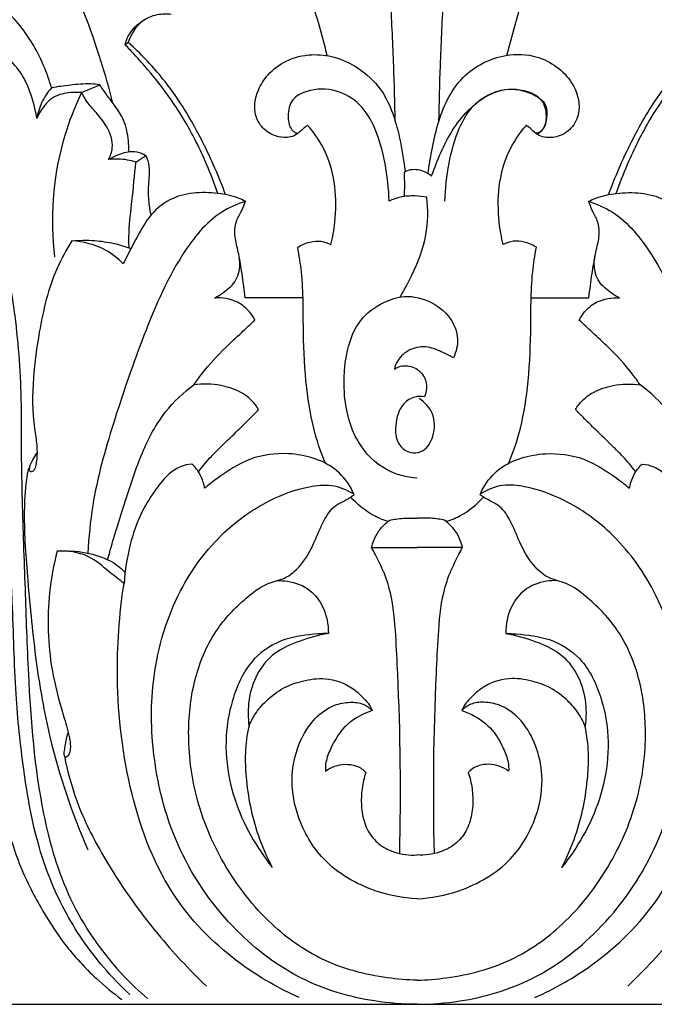
# Model space of a CAD drawing. Units: millimetres. Extents: x 0 to 1100, y 23 to 3327.
# Drawn here: x 221 to 269, y 2308 to 2381 of the extents above; entities that cross this region are included whole.
import ezdxf

# ---------------------------------------------------------------- set-up
doc = ezdxf.new("R2010")
doc.units = ezdxf.units.MM
doc.header["$MEASUREMENT"] = 0
doc.layers.add('Default', color=7, linetype='Continuous', true_color=0x000000)

msp = doc.modelspace()

# ---------------------------------------------------------------- linework, layer by layer
at = {"layer": 'Default'}
for p, q in [((229.261, 2379.399), (229.499, 2379.558)), ((226.033, 2375.827), (227.387, 2376.411)), ((230.062, 2370.651), (230.799, 2371.154)), ((242.495, 2360.564), (238.192, 2360.564)), ((259.46, 2360.564), (263.763, 2360.564)), ((210.553, 2308.058), (291.402, 2308.058))]:
    msp.add_line(p, q, dxfattribs=at)
for points, knots in [([(244.298, 2378.578), (243.927, 2380.035), (242.812, 2383.984), (241.003, 2389.508), (239.179, 2393.406), (238.405, 2394.917)], [0, 0, 0, 0, 5.976979, 16.300602, 23.045948, 23.045948, 23.045948, 23.045948]), ([(257.657, 2378.578), (258.028, 2380.035), (259.143, 2383.984), (260.952, 2389.508), (262.776, 2393.406), (263.55, 2394.917)], [0, 0, 0, 0, 5.976979, 16.300602, 23.045948, 23.045948, 23.045948, 23.045948]), ([(228.36, 2375.037), (228.101, 2376.099), (227.19, 2379.197), (225.74, 2383.311), (223.26, 2386.822), (221.676, 2388.264), (220.841, 2388.889)], [0, 0, 0, 0, 4.343731, 12.84557, 17.142539, 21.287197, 21.287197, 21.287197, 21.287197]), ([(249.348, 2373.69), (249.323, 2375.068), (249.248, 2378.039), (249.025, 2382.579), (248.89, 2385.744), (248.82, 2387.316)], [0, 0, 0, 0, 5.471932, 11.808595, 18.057822, 18.057822, 18.057822, 18.057822]), ([(252.606, 2373.69), (252.632, 2375.068), (252.707, 2378.039), (252.93, 2382.579), (253.065, 2385.744), (253.135, 2387.316)], [0, 0, 0, 0, 5.471932, 11.808595, 18.057822, 18.057822, 18.057822, 18.057822]), ([(223.789, 2376.187), (223.646, 2376.696), (223.078, 2378.333), (221.629, 2380.851), (219.46, 2382.899), (217.972, 2383.817), (217.432, 2384.1)], [0, 0, 0, 0, 2.100601, 6.87224, 11.374509, 13.7961, 13.7961, 13.7961, 13.7961]), ([(229.261, 2379.399), (229.318, 2379.614), (229.596, 2380.358), (230.197, 2380.948), (230.68, 2381.239)], [0, 0, 0, 0, 0.88642, 3.128455, 3.128455, 3.128455, 3.128455]), ([(229.499, 2379.558), (229.581, 2379.786), (229.848, 2380.348), (230.464, 2381.228), (231.573, 2381.679), (232.342, 2381.705), (232.681, 2381.662)], [0, 0, 0, 0, 0.962314, 2.473344, 4.136536, 5.493368, 5.493368, 5.493368, 5.493368]), ([(222.699, 2373.914), (222.63, 2374.362), (222.374, 2375.453), (221.792, 2376.977), (220.817, 2378.197), (219.855, 2379.006), (218.582, 2379.528), (217.05, 2379.563), (215.339, 2379.024), (214.236, 2377.684), (213.904, 2376.152), (213.545, 2375.031), (213.352, 2374.36), (213.288, 2374.139)], [0, 0, 0, 0, 1.800159, 4.449565, 6.390852, 7.946366, 9.392533, 11.769731, 13.891374, 16.314109, 18.222226, 20.079846, 20.993805, 20.993805, 20.993805, 20.993805]), ([(236.16, 2368.327), (235.909, 2369.065), (235.179, 2370.951), (233.598, 2374.116), (231.651, 2376.778), (230.075, 2378.539), (229.487, 2379.164), (229.261, 2379.399)], [0, 0, 0, 0, 3.09408, 8.030848, 14.010869, 16.123994, 17.418994, 17.418994, 17.418994, 17.418994]), ([(236.73, 2368.244), (236.252, 2369.567), (235.137, 2372.107), (233.198, 2375.517), (231.21, 2377.931), (229.953, 2379.151), (229.499, 2379.558)], [0, 0, 0, 0, 5.587569, 10.997481, 15.533302, 17.953024, 17.953024, 17.953024, 17.953024]), ([(265.225, 2368.244), (265.703, 2369.567), (266.817, 2372.107), (268.757, 2375.517), (270.745, 2377.931), (272.002, 2379.151), (272.455, 2379.558)], [0, 0, 0, 0, 5.587569, 10.997481, 15.533302, 17.953024, 17.953024, 17.953024, 17.953024]), ([(265.795, 2368.327), (266.046, 2369.065), (266.776, 2370.951), (268.357, 2374.116), (270.304, 2376.778), (271.88, 2378.539), (272.467, 2379.164), (272.694, 2379.399)], [0, 0, 0, 0, 3.09408, 8.030848, 14.010869, 16.123994, 17.418994, 17.418994, 17.418994, 17.418994]), ([(242.839, 2373.41), (242.778, 2373.361), (242.631, 2373.239), (242.389, 2373.037), (242.073, 2372.721), (241.484, 2372.45), (240.552, 2372.5), (239.534, 2373.013), (238.752, 2374.309), (239.001, 2375.897), (239.906, 2377.285), (241.264, 2378.33), (243.05, 2378.74), (244.939, 2378.543), (246.732, 2377.662), (248.184, 2376.354), (249.057, 2374.684), (249.632, 2372.844), (249.915, 2371.216), (250.055, 2370.184), (250.083, 2369.952)], [0, 0, 0, 0, 0.311812, 0.758638, 1.253772, 2.078115, 3.243213, 4.844239, 6.417067, 8.933431, 10.709351, 12.953455, 15.54504, 17.786945, 20.376089, 23.361644, 25.373601, 27.78649, 30.998547, 31.925241, 31.925241, 31.925241, 31.925241]), ([(251.801, 2369.81), (251.867, 2370.374), (252.186, 2372.241), (252.793, 2374.783), (254.604, 2377.473), (257.13, 2378.758), (260.244, 2378.657), (262.515, 2377.045), (263.228, 2374.776), (262.643, 2373.218), (261.576, 2372.506), (260.597, 2372.441), (259.902, 2372.662), (259.527, 2373.094), (259.218, 2373.309), (259.059, 2373.421)], [0, 0, 0, 0, 2.255023, 7.540805, 10.19907, 14.936059, 18.008599, 22.248969, 25.064977, 26.783464, 28.494641, 29.841602, 30.570729, 31.293406, 32.064034, 32.064034, 32.064034, 32.064034]), ([(213.892, 2376.196), (214.121, 2376.108), (214.835, 2375.764), (216.085, 2374.386), (217.391, 2372.276), (218.975, 2368.708), (220.211, 2364.52), (221.174, 2358.949), (221.573, 2353.911), (221.521, 2349.203), (221.617, 2344.502), (221.822, 2339.03), (222.078, 2331.236), (222.678, 2323.427), (224.915, 2315.614), (228.052, 2311.149), (230.326, 2308.997), (230.919, 2308.49)], [0, 0, 0, 0, 0.97518, 3.1132, 7.235028, 10.834957, 18.584323, 24.506921, 33.281366, 38.61135, 43.206505, 51.963552, 60.362663, 74.198572, 82.986435, 92.314346, 95.415696, 95.415696, 95.415696, 95.415696]), ([(223.789, 2376.187), (223.495, 2375.851), (223.018, 2375.132), (222.768, 2374.31), (222.699, 2373.914)], [0, 0, 0, 0, 1.774319, 3.370861, 3.370861, 3.370861, 3.370861]), ([(227.387, 2376.411), (227.16, 2376.442), (226.429, 2376.513), (225.224, 2376.389), (224.255, 2376.269), (223.789, 2376.187)], [0, 0, 0, 0, 0.90786, 2.908978, 4.789015, 4.789015, 4.789015, 4.789015]), ([(229.538, 2371.439), (229.544, 2371.703), (229.506, 2372.493), (229.283, 2373.702), (228.568, 2374.773), (227.923, 2375.61), (227.559, 2376.15), (227.387, 2376.411)], [0, 0, 0, 0, 1.0524, 3.144345, 4.766859, 6.108419, 7.351236, 7.351236, 7.351236, 7.351236]), ([(248.9, 2367.759), (248.879, 2368.695), (248.661, 2370.534), (248.022, 2373.006), (246.851, 2375.023), (244.956, 2376.148), (243.077, 2376.144), (241.581, 2375.39), (241.312, 2374.175), (241.454, 2373.293), (241.829, 2372.868), (242.049, 2372.813), (242.138, 2372.806)], [0, 0, 0, 0, 3.720036, 7.323952, 10.102606, 12.750353, 15.664777, 17.272796, 18.927663, 20.194078, 20.70646, 21.060918, 21.060918, 21.060918, 21.060918]), ([(252.058, 2369.652), (252.288, 2370.252), (252.939, 2371.965), (254.387, 2374.477), (257.129, 2376.35), (259.369, 2375.944), (260.679, 2375.022), (260.617, 2374.043), (260.52, 2373.282), (260.183, 2372.92), (259.977, 2372.772)], [0, 0, 0, 0, 2.397941, 7.318115, 11.526155, 14.415019, 16.004833, 17.223462, 18.02724, 19.035995, 19.035995, 19.035995, 19.035995]), ([(253.055, 2367.759), (253.076, 2368.695), (253.294, 2370.534), (253.933, 2373.006), (255.104, 2375.023), (256.999, 2376.148), (258.878, 2376.144), (260.374, 2375.39), (260.642, 2374.175), (260.501, 2373.293), (260.126, 2372.868), (259.906, 2372.813), (259.817, 2372.806)], [0, 0, 0, 0, 3.720036, 7.323952, 10.102606, 12.750353, 15.664777, 17.272796, 18.927663, 20.194078, 20.70646, 21.060918, 21.060918, 21.060918, 21.060918]), ([(229.608, 2308.793), (228.923, 2309.42), (227.068, 2311.332), (224.624, 2314.933), (222.613, 2319.946), (221.685, 2325.402), (221.031, 2331.508), (220.954, 2337.222), (220.618, 2342.525), (220.608, 2347.39), (220.623, 2352.545), (220.65, 2358.403), (219.639, 2363.724), (218.503, 2368.237), (217.394, 2371.423), (216.04, 2373.625), (214.872, 2375.056), (214.118, 2375.682), (213.812, 2375.907)], [0, 0, 0, 0, 3.688156, 10.560154, 17.138123, 24.987063, 32.457691, 41.529173, 47.667291, 53.56598, 60.847249, 68.164119, 76.778901, 82.254889, 86.673906, 90.105813, 92.469689, 93.979851, 93.979851, 93.979851, 93.979851]), ([(226.033, 2375.827), (225.766, 2375.855), (225.062, 2375.849), (223.851, 2375.603), (223.099, 2374.694), (222.779, 2374.101), (222.699, 2373.914)], [0, 0, 0, 0, 1.068642, 2.803933, 4.684551, 5.493532, 5.493532, 5.493532, 5.493532]), ([(226.033, 2375.827), (225.461, 2374.649), (223.956, 2370.743), (223.687, 2366.444), (224.021, 2363.608)], [0, 0, 0, 0, 5.20365, 16.551148, 16.551148, 16.551148, 16.551148]), ([(228.02, 2370.848), (228.166, 2371.112), (228.48, 2371.949), (227.993, 2373.263), (227.163, 2374.295), (226.456, 2375.065), (226.15, 2375.597), (226.033, 2375.827)], [0, 0, 0, 0, 1.197798, 3.405803, 5.11285, 6.508725, 7.534604, 7.534604, 7.534604, 7.534604]), ([(213.477, 2374.787), (214.019, 2374.395), (215.382, 2373.194), (216.811, 2370.368), (217.984, 2366.521), (219.057, 2362.117), (219.602, 2357.129), (219.644, 2351.603), (219.525, 2345.992), (219.409, 2340.267), (219.185, 2335.51), (219.174, 2330.851), (219.513, 2326.668), (220.157, 2322.288), (221.323, 2318.393), (222.963, 2315.194), (224.799, 2312.356), (226.834, 2310.162), (228.367, 2308.89), (229.029, 2308.403)], [0, 0, 0, 0, 2.657823, 7.113534, 12.324555, 18.670026, 25.076955, 32.209824, 40.608479, 47.375262, 54.960545, 59.525935, 65.875868, 71.614556, 77.090342, 81.93377, 85.852541, 90.487096, 93.753253, 93.753253, 93.753253, 93.753253]), ([(244.566, 2364.534), (244.705, 2365.077), (245.103, 2367.341), (244.825, 2370.644), (243.368, 2372.795), (242.839, 2373.41)], [0, 0, 0, 0, 2.228585, 9.151625, 12.37565, 12.37565, 12.37565, 12.37565]), ([(257.389, 2364.534), (257.249, 2365.077), (256.852, 2367.341), (257.13, 2370.644), (258.587, 2372.795), (259.116, 2373.41)], [0, 0, 0, 0, 2.228585, 9.151625, 12.37565, 12.37565, 12.37565, 12.37565]), ([(228.02, 2370.848), (228.229, 2370.976), (228.787, 2371.244), (229.631, 2371.533), (230.379, 2371.386), (230.7, 2371.217), (230.799, 2371.154)], [0, 0, 0, 0, 0.974387, 2.464972, 3.4331, 3.900376, 3.900376, 3.900376, 3.900376]), ([(230.062, 2370.651), (229.86, 2370.721), (229.193, 2370.9), (228.49, 2370.912), (228.02, 2370.848)], [0, 0, 0, 0, 0.849789, 2.73259, 2.73259, 2.73259, 2.73259]), ([(230.799, 2371.154), (230.911, 2370.895), (231.151, 2370.176), (230.955, 2368.996), (230.991, 2367.78), (231.105, 2367.029), (231.173, 2366.708)], [0, 0, 0, 0, 1.119627, 2.93878, 4.648126, 5.950642, 5.950642, 5.950642, 5.950642]), ([(229.56, 2364.292), (229.548, 2364.689), (229.542, 2365.853), (229.818, 2367.967), (229.964, 2369.69), (230.062, 2370.651)], [0, 0, 0, 0, 1.579242, 4.615633, 8.453689, 8.453689, 8.453689, 8.453689]), ([(250.037, 2369.904), (250.093, 2369.948), (250.315, 2370.092), (250.771, 2370.156), (251.353, 2370.055), (251.718, 2369.876), (252.058, 2369.652)], [0, 0, 0, 0, 0.281289, 1.040453, 1.748389, 2.619219, 2.619219, 2.619219, 2.619219]), ([(250.04, 2368.108), (250.052, 2368.375), (250.066, 2368.974), (250.053, 2369.573), (250.037, 2369.904)], [0, 0, 0, 0, 1.064187, 2.379236, 2.379236, 2.379236, 2.379236]), ([(238.213, 2367.749), (238.038, 2367.839), (237.384, 2368.138), (236.065, 2368.379), (234.332, 2368.446), (232.454, 2367.955), (230.947, 2366.632), (230.034, 2364.847), (229.409, 2363.7), (229.123, 2363.1)], [0, 0, 0, 0, 0.780562, 2.845545, 5.268418, 7.644115, 10.368913, 12.927532, 15.567425, 15.567425, 15.567425, 15.567425]), ([(251.701, 2368.045), (251.409, 2368.104), (250.756, 2368.175), (249.794, 2368.113), (249.17, 2367.889), (248.9, 2367.759)], [0, 0, 0, 0, 1.185833, 2.596834, 3.789526, 3.789526, 3.789526, 3.789526]), ([(249.716, 2360.632), (250.026, 2361.138), (250.81, 2362.619), (251.79, 2365.073), (251.806, 2367.125), (251.701, 2368.045)], [0, 0, 0, 0, 2.357577, 6.661741, 10.342242, 10.342242, 10.342242, 10.342242]), ([(263.742, 2367.749), (263.917, 2367.839), (264.571, 2368.138), (265.89, 2368.379), (267.623, 2368.446), (269.501, 2367.955), (271.008, 2366.632), (271.92, 2364.847), (272.546, 2363.7), (272.832, 2363.1)], [0, 0, 0, 0, 0.780562, 2.845545, 5.268418, 7.644115, 10.368913, 12.927532, 15.567425, 15.567425, 15.567425, 15.567425]), ([(238.213, 2367.749), (237.596, 2367.549), (235.672, 2366.703), (232.811, 2363.075), (230.514, 2357.587), (228.355, 2351.309), (226.868, 2346.054), (226.556, 2342.776), (226.498, 2341.592)], [0, 0, 0, 0, 2.575755, 8.201216, 17.675048, 26.244282, 34.571639, 39.28256, 39.28256, 39.28256, 39.28256]), ([(235.908, 2360.55), (236.118, 2360.662), (236.658, 2361.013), (237.558, 2361.706), (237.903, 2363.031), (237.621, 2364.24), (237.369, 2365.313), (237.502, 2366.309), (237.95, 2367.027), (238.13, 2367.521), (238.213, 2367.749)], [0, 0, 0, 0, 0.944435, 2.571966, 4.364351, 5.987466, 7.479839, 8.723903, 9.846181, 10.808849, 10.808849, 10.808849, 10.808849]), ([(266.046, 2360.55), (265.837, 2360.662), (265.296, 2361.013), (264.397, 2361.706), (264.052, 2363.031), (264.334, 2364.24), (264.586, 2365.313), (264.453, 2366.309), (264.005, 2367.027), (263.825, 2367.521), (263.742, 2367.749)], [0, 0, 0, 0, 0.944435, 2.571966, 4.364351, 5.987466, 7.479839, 8.723903, 9.846181, 10.808849, 10.808849, 10.808849, 10.808849]), ([(263.742, 2367.749), (264.359, 2367.549), (266.283, 2366.703), (269.144, 2363.075), (271.441, 2357.587), (273.599, 2351.309), (275.087, 2346.054), (275.398, 2342.776), (275.457, 2341.592)], [0, 0, 0, 0, 2.575755, 8.201216, 17.675048, 26.244282, 34.571639, 39.28256, 39.28256, 39.28256, 39.28256]), ([(225.31, 2364.803), (224.896, 2364.153), (223.717, 2362.027), (222.914, 2358.517), (222.355, 2354.52), (222.352, 2351.682), (222.724, 2349.698), (222.719, 2348.781), (222.642, 2348.217), (222.591, 2347.919), (222.495, 2347.753), (222.38, 2347.65), (222.264, 2347.622), (222.152, 2347.692), (222.147, 2347.891), (222.198, 2348.178), (222.44, 2348.56), (222.602, 2348.856), (222.707, 2349.021)], [0, 0, 0, 0, 3.057745, 9.600087, 14.118231, 19.126462, 20.760893, 22.124564, 22.740722, 23.029166, 23.315637, 23.482475, 23.635765, 23.752274, 23.953908, 24.352397, 24.931043, 25.706241, 25.706241, 25.706241, 25.706241]), ([(225.31, 2364.803), (225.869, 2364.859), (226.921, 2364.877), (228.396, 2364.653), (229.288, 2364.392), (229.703, 2364.241)], [0, 0, 0, 0, 2.232943, 4.153403, 5.909999, 5.909999, 5.909999, 5.909999]), ([(229.123, 2363.1), (228.738, 2363.495), (227.609, 2364.388), (226.174, 2364.757), (225.31, 2364.803)], [0, 0, 0, 0, 2.190306, 5.630332, 5.630332, 5.630332, 5.630332]), ([(242.103, 2364.336), (242.383, 2364.513), (242.946, 2364.745), (243.818, 2364.832), (244.334, 2364.657), (244.566, 2364.534)], [0, 0, 0, 0, 1.319581, 2.372152, 3.415667, 3.415667, 3.415667, 3.415667]), ([(244.16, 2348.278), (243.863, 2348.989), (243.217, 2350.817), (242.674, 2354.084), (242.475, 2358.112), (242.548, 2361.615), (242.215, 2363.724), (242.103, 2364.336)], [0, 0, 0, 0, 3.05978, 7.679592, 13.089229, 19.080624, 21.551525, 21.551525, 21.551525, 21.551525]), ([(259.852, 2364.336), (259.571, 2364.513), (259.009, 2364.745), (258.137, 2364.832), (257.621, 2364.657), (257.389, 2364.534)], [0, 0, 0, 0, 1.319581, 2.372152, 3.415667, 3.415667, 3.415667, 3.415667]), ([(257.795, 2348.278), (258.091, 2348.989), (258.738, 2350.817), (259.281, 2354.084), (259.48, 2358.112), (259.407, 2361.615), (259.74, 2363.724), (259.852, 2364.336)], [0, 0, 0, 0, 3.05978, 7.679592, 13.089229, 19.080624, 21.551525, 21.551525, 21.551525, 21.551525]), ([(238.192, 2360.564), (238.128, 2361.171), (237.987, 2362.264), (237.802, 2363.349), (237.711, 2363.832)], [0, 0, 0, 0, 2.423691, 4.374603, 4.374603, 4.374603, 4.374603]), ([(263.763, 2360.564), (263.827, 2361.171), (263.968, 2362.264), (264.153, 2363.349), (264.244, 2363.832)], [0, 0, 0, 0, 2.423691, 4.374603, 4.374603, 4.374603, 4.374603]), ([(238.911, 2358.922), (238.804, 2359.139), (238.463, 2359.666), (237.503, 2360.446), (236.487, 2360.599), (235.908, 2360.55)], [0, 0, 0, 0, 0.960645, 2.47137, 4.779921, 4.779921, 4.779921, 4.779921]), ([(250.977, 2347.174), (250.208, 2347.226), (248.427, 2347.668), (246.193, 2349.972), (245.416, 2353.317), (245.623, 2356.44), (246.548, 2358.964), (248.29, 2360.219), (250.182, 2360.865), (252.126, 2360.347), (253.578, 2359.114), (254.119, 2357.516), (253.89, 2356.55), (253.687, 2356.115)], [0, 0, 0, 0, 3.063278, 7.024437, 12.053858, 16.207604, 19.441855, 22.297362, 24.429747, 27.192593, 29.848543, 31.692579, 33.60019, 33.60019, 33.60019, 33.60019]), ([(263.044, 2358.922), (263.151, 2359.139), (263.492, 2359.666), (264.452, 2360.446), (265.467, 2360.599), (266.046, 2360.55)], [0, 0, 0, 0, 0.960645, 2.47137, 4.779921, 4.779921, 4.779921, 4.779921]), ([(234.375, 2354.102), (234.567, 2354.38), (235.286, 2355.366), (236.484, 2356.667), (237.869, 2357.927), (238.586, 2358.612), (238.911, 2358.922)], [0, 0, 0, 0, 1.342958, 4.843347, 6.998896, 8.782732, 8.782732, 8.782732, 8.782732]), ([(267.579, 2354.102), (267.388, 2354.38), (266.669, 2355.366), (265.471, 2356.667), (264.086, 2357.927), (263.369, 2358.612), (263.044, 2358.922)], [0, 0, 0, 0, 1.342958, 4.843347, 6.998896, 8.782732, 8.782732, 8.782732, 8.782732]), ([(253.687, 2356.115), (253.439, 2356.259), (252.817, 2356.558), (251.772, 2357.023), (250.448, 2356.837), (249.564, 2356.099), (249.337, 2355.479), (249.291, 2355.269)], [0, 0, 0, 0, 1.142527, 2.750326, 4.447554, 6.168177, 7.022502, 7.022502, 7.022502, 7.022502]), ([(249.291, 2355.269), (249.431, 2355.362), (249.909, 2355.59), (250.848, 2355.487), (251.575, 2354.746), (251.73, 2353.892), (251.609, 2353.406), (251.521, 2353.205)], [0, 0, 0, 0, 0.672222, 2.063175, 3.42553, 4.497501, 5.370344, 5.370344, 5.370344, 5.370344]), ([(227.966, 2341.111), (228.136, 2341.732), (228.554, 2343.206), (229.402, 2345.857), (230.418, 2349), (232.008, 2352.044), (233.595, 2353.526), (234.375, 2354.102)], [0, 0, 0, 0, 2.559471, 6.085434, 11.056646, 15.688223, 19.541258, 19.541258, 19.541258, 19.541258]), ([(239.197, 2352.263), (239.124, 2352.389), (238.78, 2352.906), (237.869, 2353.652), (236.257, 2354.161), (235.042, 2354.196), (234.375, 2354.102)], [0, 0, 0, 0, 0.57587, 2.462644, 4.52463, 7.19929, 7.19929, 7.19929, 7.19929]), ([(262.757, 2352.263), (262.83, 2352.389), (263.175, 2352.906), (264.086, 2353.652), (265.698, 2354.161), (266.913, 2354.196), (267.579, 2354.102)], [0, 0, 0, 0, 0.57587, 2.462644, 4.52463, 7.19929, 7.19929, 7.19929, 7.19929]), ([(273.989, 2341.111), (273.819, 2341.732), (273.401, 2343.206), (272.553, 2345.857), (271.537, 2349), (269.947, 2352.044), (268.359, 2353.526), (267.579, 2354.102)], [0, 0, 0, 0, 2.559471, 6.085434, 11.056646, 15.688223, 19.541258, 19.541258, 19.541258, 19.541258]), ([(251.521, 2353.205), (251.292, 2353.249), (250.718, 2353.259), (249.705, 2352.6), (249.306, 2351.231), (249.397, 2349.873), (250.062, 2349.2), (250.745, 2348.988), (251.653, 2349.194), (252.32, 2350.397), (252.333, 2351.997), (251.531, 2352.816), (251.124, 2353.083)], [0, 0, 0, 0, 0.925167, 2.197373, 4.478215, 6.248914, 7.323201, 7.997136, 9.032809, 10.730164, 12.997321, 14.932823, 14.932823, 14.932823, 14.932823]), ([(234.714, 2347.647), (235.019, 2348.037), (235.565, 2348.682), (236.58, 2349.695), (237.582, 2350.649), (238.508, 2351.566), (239.01, 2352.073), (239.197, 2352.263)], [0, 0, 0, 0, 1.968399, 3.352116, 5.691984, 7.466502, 8.528038, 8.528038, 8.528038, 8.528038]), ([(267.241, 2347.647), (266.936, 2348.037), (266.39, 2348.682), (265.375, 2349.695), (264.373, 2350.649), (263.447, 2351.566), (262.945, 2352.073), (262.757, 2352.263)], [0, 0, 0, 0, 1.968399, 3.352116, 5.691984, 7.466502, 8.528038, 8.528038, 8.528038, 8.528038]), ([(246.291, 2345.93), (246.226, 2346.098), (245.89, 2346.835), (244.521, 2348.402), (241.666, 2349.182), (238.496, 2348.783), (236.535, 2347.476), (235.468, 2346.659), (235.177, 2346.414)], [0, 0, 0, 0, 0.716542, 3.213242, 7.967925, 11.766994, 15.611029, 17.122185, 17.122185, 17.122185, 17.122185]), ([(255.664, 2345.93), (255.729, 2346.098), (256.065, 2346.835), (257.434, 2348.402), (260.289, 2349.182), (263.459, 2348.783), (265.419, 2347.476), (266.487, 2346.659), (266.778, 2346.414)], [0, 0, 0, 0, 0.716542, 3.213242, 7.967925, 11.766994, 15.611029, 17.122185, 17.122185, 17.122185, 17.122185]), ([(234.224, 2348.217), (233.935, 2348.19), (233.27, 2348.04), (232.291, 2347.344), (231.352, 2346.085), (230.298, 2344.41), (229.54, 2342.063), (229.246, 2340.314), (229.184, 2339.337)], [0, 0, 0, 0, 1.153134, 2.657355, 4.651594, 7.364481, 10.484322, 14.375248, 14.375248, 14.375248, 14.375248]), ([(235.177, 2346.414), (235.153, 2346.557), (235.057, 2346.961), (234.79, 2347.608), (234.429, 2348.031), (234.224, 2348.217)], [0, 0, 0, 0, 0.57741, 1.647922, 2.746299, 2.746299, 2.746299, 2.746299]), ([(266.778, 2346.414), (266.802, 2346.557), (266.898, 2346.961), (267.165, 2347.608), (267.525, 2348.031), (267.73, 2348.217)], [0, 0, 0, 0, 0.57741, 1.647922, 2.746299, 2.746299, 2.746299, 2.746299]), ([(267.73, 2348.217), (268.019, 2348.19), (268.685, 2348.04), (269.663, 2347.344), (270.603, 2346.085), (271.657, 2344.41), (272.415, 2342.063), (272.709, 2340.314), (272.771, 2339.337)], [0, 0, 0, 0, 1.153134, 2.657355, 4.651594, 7.364481, 10.484322, 14.375248, 14.375248, 14.375248, 14.375248]), ([(222.068, 2347.898), (222.013, 2347.611), (221.831, 2346.533), (221.69, 2343.736), (222.034, 2339.22), (222.568, 2333.637), (223.74, 2326.862), (225.314, 2322.249), (226.498, 2319.541)], [0, 0, 0, 0, 1.163046, 4.337988, 11.089206, 19.135354, 26.6199, 38.361259, 38.361259, 38.361259, 38.361259]), ([(250.977, 2308.053), (249.915, 2308.052), (246.98, 2308.287), (242.143, 2309.707), (237.016, 2313.623), (233, 2319.326), (231.204, 2326.021), (231.13, 2332.668), (232.877, 2338.566), (236.155, 2343.006), (239.654, 2345.495), (242.465, 2346.51), (244.648, 2346.763), (245.73, 2346.324), (246.218, 2346.021)], [0, 0, 0, 0, 4.215484, 11.671607, 19.655791, 29.387517, 38.840984, 46.734298, 55.575892, 62.751616, 68.253445, 72.379519, 74.536186, 76.817157, 76.817157, 76.817157, 76.817157]), ([(250.978, 2308.053), (252.039, 2308.052), (254.975, 2308.287), (259.812, 2309.707), (264.939, 2313.623), (268.955, 2319.326), (270.751, 2326.021), (270.825, 2332.668), (269.077, 2338.566), (265.8, 2343.006), (262.301, 2345.495), (259.49, 2346.51), (257.307, 2346.763), (256.225, 2346.324), (255.737, 2346.021)], [0, 0, 0, 0, 4.215484, 11.671607, 19.655791, 29.387517, 38.840984, 46.734298, 55.575892, 62.751616, 68.253445, 72.379519, 74.536186, 76.817157, 76.817157, 76.817157, 76.817157]), ([(250.982, 2309.842), (250.245, 2309.858), (247.833, 2310.064), (243.951, 2311.075), (239.71, 2314.112), (236.482, 2318.294), (234.404, 2323.255), (233.811, 2328.037), (234.311, 2332.367), (235.859, 2335.941), (237.994, 2338.075), (239.696, 2339.387), (241.237, 2339.649), (242.491, 2340.753), (243.338, 2342.309), (243.93, 2343.865), (244.73, 2345.156), (245.712, 2345.526), (246.182, 2345.855), (246.291, 2345.93)], [0, 0, 0, 0, 2.930328, 9.615302, 15.625193, 23.311004, 30.317364, 36.752277, 42.227278, 47.496524, 51.82568, 54.156434, 55.848242, 57.869667, 60.519747, 62.819291, 64.547836, 66.303242, 66.829755, 66.829755, 66.829755, 66.829755]), ([(248.805, 2343.937), (248.43, 2344.061), (247.403, 2344.504), (246.521, 2345.227), (246.046, 2345.764)], [0, 0, 0, 0, 1.568999, 4.418564, 4.418564, 4.418564, 4.418564]), ([(250.972, 2309.842), (251.71, 2309.858), (254.122, 2310.064), (258.004, 2311.075), (262.245, 2314.112), (265.473, 2318.294), (267.551, 2323.255), (268.144, 2328.037), (267.644, 2332.367), (266.096, 2335.941), (263.96, 2338.075), (262.259, 2339.387), (260.718, 2339.649), (259.463, 2340.753), (258.617, 2342.309), (258.025, 2343.865), (257.225, 2345.156), (256.243, 2345.526), (255.773, 2345.855), (255.664, 2345.93)], [0, 0, 0, 0, 2.930328, 9.615302, 15.625193, 23.311004, 30.317364, 36.752277, 42.227278, 47.496524, 51.82568, 54.156434, 55.848242, 57.869667, 60.519747, 62.819291, 64.547836, 66.303242, 66.829755, 66.829755, 66.829755, 66.829755]), ([(253.15, 2343.937), (253.525, 2344.061), (254.552, 2344.504), (255.434, 2345.227), (255.909, 2345.764)], [0, 0, 0, 0, 1.568999, 4.418564, 4.418564, 4.418564, 4.418564]), ([(247.599, 2342.003), (247.637, 2342.186), (247.767, 2342.624), (248.167, 2343.364), (248.639, 2343.825), (248.948, 2344.044)], [0, 0, 0, 0, 0.746159, 1.804416, 3.308942, 3.308942, 3.308942, 3.308942]), ([(248.948, 2344.044), (249.1, 2344.076), (249.622, 2344.169), (250.304, 2344.202), (250.828, 2344.204), (250.977, 2344.201)], [0, 0, 0, 0, 0.614847, 2.107648, 2.700014, 2.700014, 2.700014, 2.700014]), ([(253.007, 2344.044), (252.855, 2344.076), (252.332, 2344.169), (251.651, 2344.202), (251.126, 2344.204), (250.977, 2344.201)], [0, 0, 0, 0, 0.614847, 2.107648, 2.700014, 2.700014, 2.700014, 2.700014]), ([(254.355, 2342.003), (254.317, 2342.186), (254.188, 2342.624), (253.788, 2343.364), (253.316, 2343.825), (253.007, 2344.044)], [0, 0, 0, 0, 0.746159, 1.804416, 3.308942, 3.308942, 3.308942, 3.308942]), ([(224.208, 2341.742), (223.947, 2340.727), (223.422, 2337.814), (223.539, 2333.618), (224.488, 2330.125), (225.034, 2328.363), (225.174, 2327.574), (225.21, 2327.188), (225.164, 2326.839), (225.08, 2326.582), (224.958, 2326.444), (224.845, 2326.411), (224.762, 2326.469), (224.731, 2326.608), (224.745, 2326.871), (224.839, 2327.438), (224.94, 2327.924), (225.029, 2328.255)], [0, 0, 0, 0, 4.163412, 11.728363, 16.409805, 18.520069, 19.044947, 19.592083, 20.050301, 20.440292, 20.640382, 20.766213, 20.861273, 21.004958, 21.303841, 21.915889, 23.278335, 23.278335, 23.278335, 23.278335]), ([(229.184, 2339.337), (228.829, 2339.628), (227.937, 2340.29), (226.503, 2341.591), (224.983, 2341.779), (224.208, 2341.742)], [0, 0, 0, 0, 1.82363, 4.43636, 7.518842, 7.518842, 7.518842, 7.518842]), ([(224.504, 2341.749), (225.201, 2341.79), (226.559, 2341.663), (228.217, 2341.09), (229.005, 2340.426), (229.26, 2340.164)], [0, 0, 0, 0, 2.774369, 5.364797, 6.817374, 6.817374, 6.817374, 6.817374]), ([(247.599, 2342.003), (247.854, 2342.002), (248.98, 2342.001), (250.106, 2342.001), (250.977, 2342.001)], [0, 0, 0, 0, 1.01248, 4.473475, 4.473475, 4.473475, 4.473475]), ([(249.69, 2319.264), (249.795, 2323.721), (249.728, 2329.135), (249.395, 2335.59), (249.193, 2338.203), (248.532, 2340.207), (247.976, 2341.287), (247.688, 2341.839), (247.599, 2342.003)], [0, 0, 0, 0, 17.71064, 21.468092, 25.713077, 28.05726, 29.792078, 30.531911, 30.531911, 30.531911, 30.531911]), ([(254.355, 2342.003), (254.101, 2342.002), (252.975, 2342.001), (251.849, 2342.001), (250.977, 2342.001)], [0, 0, 0, 0, 1.01248, 4.473475, 4.473475, 4.473475, 4.473475]), ([(252.265, 2319.264), (252.16, 2323.721), (252.227, 2329.135), (252.56, 2335.59), (252.762, 2338.203), (253.423, 2340.207), (253.979, 2341.287), (254.267, 2341.839), (254.355, 2342.003)], [0, 0, 0, 0, 17.71064, 21.468092, 25.713077, 28.05726, 29.792078, 30.531911, 30.531911, 30.531911, 30.531911]), ([(240.57, 2339.541), (240.828, 2339.554), (241.682, 2339.511), (243.034, 2338.997), (244.142, 2337.516), (244.391, 2336.3), (244.379, 2335.625)], [0, 0, 0, 0, 1.028159, 3.38802, 5.444858, 8.123608, 8.123608, 8.123608, 8.123608]), ([(261.385, 2339.541), (261.126, 2339.554), (260.273, 2339.511), (258.921, 2338.997), (257.812, 2337.516), (257.564, 2336.3), (257.576, 2335.625)], [0, 0, 0, 0, 1.028159, 3.38802, 5.444858, 8.123608, 8.123608, 8.123608, 8.123608]), ([(242.214, 2308.559), (240.714, 2309.215), (237.272, 2311.194), (232.33, 2316.03), (229.402, 2323.717), (228.463, 2331.757), (228.823, 2337.023), (229.184, 2339.337)], [0, 0, 0, 0, 6.506169, 15.675271, 26.84209, 38.381558, 47.68561, 47.68561, 47.68561, 47.68561]), ([(259.741, 2308.559), (261.241, 2309.215), (264.683, 2311.194), (269.624, 2316.03), (272.553, 2323.717), (273.491, 2331.757), (273.132, 2337.023), (272.771, 2339.337)], [0, 0, 0, 0, 6.506169, 15.675271, 26.84209, 38.381558, 47.68561, 47.68561, 47.68561, 47.68561]), ([(244.379, 2335.625), (244.121, 2335.618), (243.033, 2335.547), (241.033, 2335.337), (238.52, 2333.772), (237.28, 2331.107), (236.672, 2328.162), (236.826, 2325.195), (237.703, 2322.244), (238.929, 2319.961), (239.844, 2318.691), (240.213, 2318.232)], [0, 0, 0, 0, 1.024668, 4.338865, 7.892664, 12.21007, 15.573635, 19.822539, 23.845982, 27.716341, 30.056509, 30.056509, 30.056509, 30.056509]), ([(244.379, 2335.625), (243.639, 2335.501), (242.275, 2335.099), (240.306, 2334.26), (238.562, 2332.138), (238.295, 2330.003), (238.482, 2328.714)], [0, 0, 0, 0, 2.979789, 5.648588, 8.347502, 13.519074, 13.519074, 13.519074, 13.519074]), ([(257.576, 2335.625), (257.833, 2335.618), (258.922, 2335.547), (260.922, 2335.337), (263.435, 2333.772), (264.674, 2331.107), (265.282, 2328.162), (265.129, 2325.195), (264.252, 2322.244), (263.026, 2319.961), (262.111, 2318.691), (261.741, 2318.232)], [0, 0, 0, 0, 1.024668, 4.338865, 7.892664, 12.21007, 15.573635, 19.822539, 23.845982, 27.716341, 30.056509, 30.056509, 30.056509, 30.056509]), ([(257.576, 2335.625), (258.315, 2335.501), (259.679, 2335.099), (261.649, 2334.26), (263.393, 2332.138), (263.66, 2330.003), (263.473, 2328.714)], [0, 0, 0, 0, 2.979789, 5.648588, 8.347502, 13.519074, 13.519074, 13.519074, 13.519074]), ([(238.482, 2328.714), (238.6, 2329.029), (238.946, 2329.729), (239.809, 2330.714), (241.01, 2331.63), (242.513, 2332.141), (244.314, 2332.415), (245.987, 2331.797), (246.936, 2330.904), (247.427, 2330.363), (247.583, 2330.044), (247.64, 2329.896)], [0, 0, 0, 0, 1.336367, 3.050301, 5.148588, 7.099787, 9.35666, 12.269819, 13.757684, 14.524659, 15.15414, 15.15414, 15.15414, 15.15414]), ([(263.473, 2328.714), (263.355, 2329.029), (263.009, 2329.729), (262.146, 2330.714), (260.945, 2331.63), (259.442, 2332.141), (257.64, 2332.415), (255.968, 2331.797), (255.019, 2330.904), (254.528, 2330.363), (254.372, 2330.044), (254.315, 2329.896)], [0, 0, 0, 0, 1.336367, 3.050301, 5.148588, 7.099787, 9.35666, 12.269819, 13.757684, 14.524659, 15.15414, 15.15414, 15.15414, 15.15414]), ([(250.977, 2315.897), (249.924, 2315.95), (247.39, 2316.443), (243.975, 2318.401), (242.083, 2321.65), (241.5, 2324.723), (242.029, 2327.337), (243.217, 2329.287), (244.641, 2330.317), (245.93, 2330.553), (246.95, 2330.46), (247.453, 2330.088), (247.64, 2329.896)], [0, 0, 0, 0, 4.189888, 10.161488, 14.972504, 18.6499, 22.379709, 25.285297, 27.555072, 29.100082, 30.424079, 31.489145, 31.489145, 31.489145, 31.489145]), ([(247.64, 2329.896), (247.391, 2329.812), (246.553, 2329.458), (245.345, 2328.594), (244.612, 2327.228), (244.179, 2326.195), (244.155, 2325.599), (244.165, 2325.377)], [0, 0, 0, 0, 1.043971, 3.616925, 5.679994, 7.131076, 8.016249, 8.016249, 8.016249, 8.016249]), ([(250.977, 2315.897), (252.031, 2315.95), (254.565, 2316.443), (257.98, 2318.401), (259.872, 2321.65), (260.455, 2324.723), (259.925, 2327.337), (258.737, 2329.287), (257.314, 2330.317), (256.024, 2330.553), (255.005, 2330.46), (254.502, 2330.088), (254.315, 2329.896)], [0, 0, 0, 0, 4.189888, 10.161488, 14.972504, 18.6499, 22.379709, 25.285297, 27.555072, 29.100082, 30.424079, 31.489145, 31.489145, 31.489145, 31.489145]), ([(254.315, 2329.896), (254.564, 2329.812), (255.402, 2329.458), (256.61, 2328.594), (257.343, 2327.228), (257.776, 2326.195), (257.8, 2325.599), (257.79, 2325.377)], [0, 0, 0, 0, 1.043971, 3.616925, 5.679994, 7.131076, 8.016249, 8.016249, 8.016249, 8.016249]), ([(240.213, 2318.232), (239.813, 2319.001), (238.875, 2321.161), (238.304, 2324.073), (238.18, 2326.809), (238.345, 2328.063), (238.482, 2328.714)], [0, 0, 0, 0, 3.443133, 9.316517, 11.660314, 14.305118, 14.305118, 14.305118, 14.305118]), ([(261.741, 2318.232), (262.142, 2319.001), (263.08, 2321.161), (263.651, 2324.073), (263.775, 2326.809), (263.61, 2328.063), (263.473, 2328.714)], [0, 0, 0, 0, 3.443133, 9.316517, 11.660314, 14.305118, 14.305118, 14.305118, 14.305118]), ([(224.758, 2326.503), (224.976, 2325.374), (225.67, 2322.778), (227.962, 2318.284), (231.216, 2313.651), (234.028, 2310.624), (235.31, 2309.399)], [0, 0, 0, 0, 4.565442, 10.609239, 19.936201, 26.978583, 26.978583, 26.978583, 26.978583]), ([(277.196, 2326.503), (276.979, 2325.374), (276.285, 2322.778), (273.993, 2318.284), (270.738, 2313.651), (267.927, 2310.624), (266.645, 2309.399)], [0, 0, 0, 0, 4.565442, 10.609239, 19.936201, 26.978583, 26.978583, 26.978583, 26.978583]), ([(244.165, 2325.377), (244.275, 2325.462), (244.606, 2325.678), (245.24, 2325.889), (246.062, 2325.919), (246.749, 2325.684), (247.072, 2325.389), (247.164, 2325.286)], [0, 0, 0, 0, 0.552339, 1.561629, 2.609464, 3.779895, 4.328557, 4.328557, 4.328557, 4.328557]), ([(257.79, 2325.377), (257.68, 2325.462), (257.348, 2325.678), (256.715, 2325.889), (255.893, 2325.919), (255.206, 2325.684), (254.882, 2325.389), (254.79, 2325.286)], [0, 0, 0, 0, 0.552339, 1.561629, 2.609464, 3.779895, 4.328557, 4.328557, 4.328557, 4.328557]), ([(247.164, 2325.286), (247.101, 2325.091), (246.934, 2324.493), (246.794, 2323.441), (246.865, 2322.152), (247.264, 2320.909), (248.097, 2319.907), (249.381, 2319.256), (250.4, 2319.122), (250.977, 2319.156)], [0, 0, 0, 0, 0.815355, 2.461118, 4.194341, 5.909333, 7.55506, 9.224479, 11.522953, 11.522953, 11.522953, 11.522953]), ([(254.79, 2325.286), (254.854, 2325.091), (255.02, 2324.493), (255.161, 2323.441), (255.09, 2322.152), (254.691, 2320.909), (253.858, 2319.907), (252.573, 2319.256), (251.555, 2319.122), (250.977, 2319.156)], [0, 0, 0, 0, 0.815355, 2.461118, 4.194341, 5.909333, 7.55506, 9.224479, 11.522953, 11.522953, 11.522953, 11.522953])]:
    msp.add_open_spline(points, degree=3, knots=knots, dxfattribs=at)

doc.saveas('drawing.dxf')
